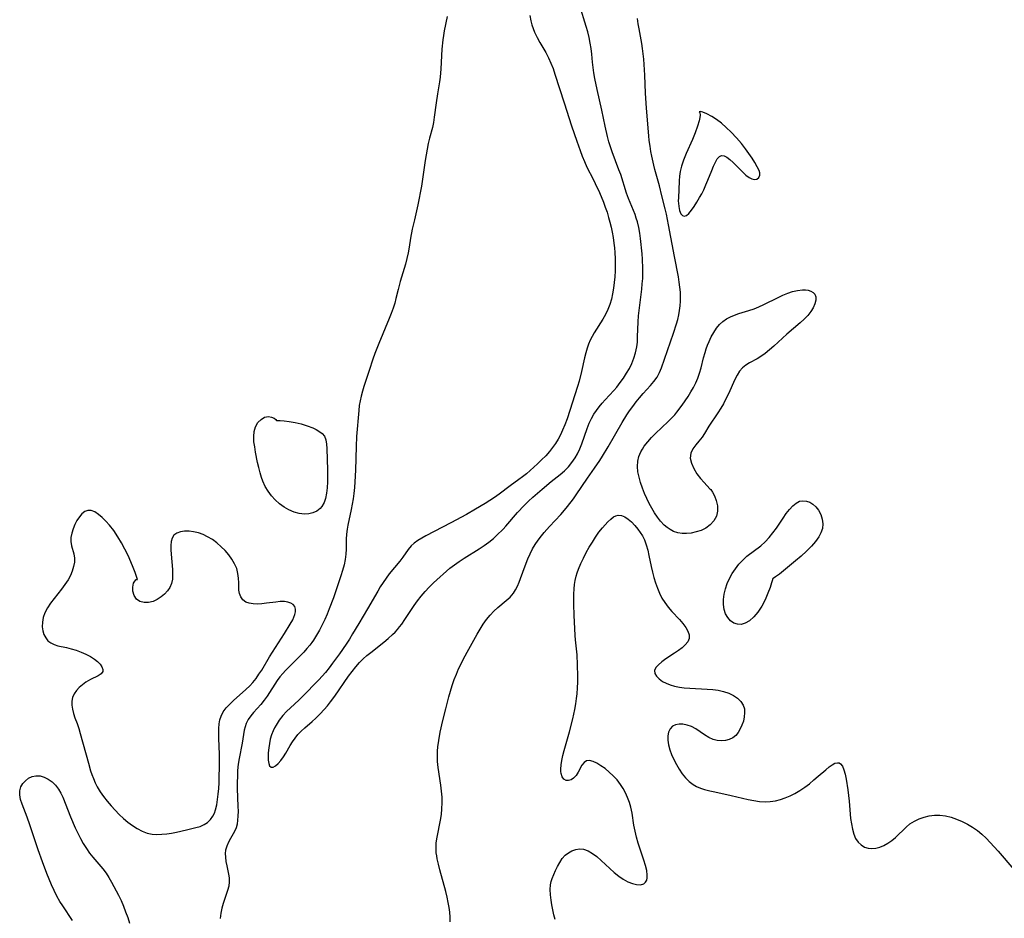
# Model space of a CAD drawing. Extents: x 1876372 to 1884574, y 2723595 to 2731797.
# Drawn here: x 1877468 to 1877785, y 2726225 to 2726514 of the extents above; entities that cross this region are included whole.
import ezdxf

# ---------------------------------------------------------------- set-up
doc = ezdxf.new("R2010")
doc.units = 0

msp = doc.modelspace()

# ---------------------------------------------------------------- linework, layer by layer
at = {"layer": 'Unknown_Line_Type', "color": 0}
for points in [[(1877632.17, 2726515.6, 124), (1877632.52, 2726513.88, 124), (1877632.85, 2726512.64, 124), (1877633.24, 2726511.42, 124), (1877633.71, 2726510.24, 124), (1877634.52, 2726508.57, 124), (1877635.43, 2726506.95, 124), (1877637.32, 2726503.72, 124), (1877637.78, 2726502.87, 124), (1877638.22, 2726502, 124), (1877638.98, 2726500.29, 124), (1877639.65, 2726498.53, 124), (1877640.26, 2726496.74, 124), (1877643.18, 2726487.54, 124), (1877645.61, 2726480.12, 124), (1877647.29, 2726475.23, 124), (1877648.37, 2726472.21, 124), (1877649.04, 2726470.4, 124), (1877649.76, 2726468.63, 124), (1877650.55, 2726466.9, 124), (1877652.55, 2726463.02, 124), (1877653.23, 2726461.62, 124), (1877654.54, 2726458.76, 124), (1877655.84, 2726455.59, 124), (1877656.45, 2726453.99, 124), (1877657.01, 2726452.36, 124), (1877657.52, 2726450.72, 124), (1877657.95, 2726449.16, 124), (1877658.31, 2726447.57, 124), (1877658.63, 2726445.98, 124), (1877658.92, 2726444.22, 124), (1877659.17, 2726442.45, 124), (1877659.35, 2726440.91, 124), (1877659.49, 2726439.37, 124), (1877659.59, 2726437.42, 124), (1877659.61, 2726435.47, 124), (1877659.57, 2726433.53, 124), (1877659.47, 2726431.59, 124), (1877659.31, 2726429.76, 124), (1877659.08, 2726427.96, 124), (1877658.79, 2726426.17, 124), (1877658.41, 2726424.42, 124), (1877657.92, 2726422.71, 124), (1877657.3, 2726421.07, 124), (1877656.53, 2726419.49, 124), (1877655.64, 2726417.97, 124), (1877652.87, 2726413.59, 124), (1877652.2, 2726412.42, 124), (1877651.6, 2726411.19, 124), (1877651.06, 2726409.92, 124), (1877650.59, 2726408.63, 124), (1877650.14, 2726407.12, 124), (1877649.76, 2726405.58, 124), (1877648.79, 2726401.13, 124), (1877648.02, 2726398.09, 124), (1877647.51, 2726396.38, 124), (1877644.13, 2726385.9, 124), (1877643.47, 2726384.06, 124), (1877642.72, 2726382.26, 124), (1877642.02, 2726380.81, 124), (1877641.24, 2726379.41, 124), (1877640.4, 2726378.04, 124), (1877639.49, 2726376.73, 124), (1877638.51, 2726375.46, 124), (1877637.28, 2726374.07, 124), (1877635.98, 2726372.73, 124), (1877634.63, 2726371.44, 124), (1877632.28, 2726369.31, 124), (1877631.08, 2726368.29, 124), (1877629.87, 2726367.31, 124), (1877628.63, 2726366.39, 124), (1877625.84, 2726364.45, 124), (1877622.3, 2726361.7, 124), (1877620.85, 2726360.66, 124), (1877619.33, 2726359.66, 124), (1877617.78, 2726358.69, 124), (1877614.74, 2726356.88, 124), (1877611.8, 2726355.18, 124), (1877606.78, 2726352.47, 124), (1877598.78, 2726348.33, 124), (1877597.44, 2726347.59, 124), (1877596.18, 2726346.82, 124), (1877595.02, 2726345.99, 124), (1877594.01, 2726345.07, 124), (1877593.08, 2726343.94, 124), (1877591.39, 2726341.47, 124), (1877590.38, 2726340.15, 124), (1877586.97, 2726336.08, 124), (1877585.96, 2726334.74, 124), (1877584.99, 2726333.34, 124), (1877584.06, 2726331.9, 124), (1877583.27, 2726330.58, 124), (1877579.95, 2726324.81, 124), (1877577.24, 2726320.16, 124), (1877575.21, 2726316.77, 124), (1877574.16, 2726315.09, 124), (1877573.14, 2726313.51, 124), (1877571, 2726310.4, 124), (1877568.78, 2726307.36, 124), (1877567.62, 2726305.87, 124), (1877566.43, 2726304.42, 124), (1877564.33, 2726302.06, 124), (1877559.02, 2726296.54, 124), (1877557.96, 2726295.5, 124), (1877555.25, 2726293.05, 124), (1877553.94, 2726291.82, 124), (1877552.73, 2726290.52, 124), (1877551.61, 2726289.04, 124), (1877550.63, 2726287.48, 124), (1877550.12, 2726286.58, 124), (1877549.67, 2726285.66, 124), (1877549.14, 2726284.32, 124), (1877548.74, 2726282.95, 124), (1877548.43, 2726281.57, 124), (1877548.22, 2726280.2, 124), (1877548.06, 2726278.55, 124), (1877548.01, 2726277.44, 124), (1877548.05, 2726276.19, 124), (1877548.22, 2726275.13, 124), (1877548.52, 2726274.34, 124), (1877548.97, 2726273.92, 124), (1877549.62, 2726273.94, 124), (1877550.4, 2726274.36, 124), (1877551.26, 2726275.1, 124), (1877552.14, 2726276.08, 124), (1877552.99, 2726277.24, 124), (1877553.73, 2726278.43, 124), (1877555.15, 2726280.91, 124), (1877555.89, 2726282.11, 124), (1877556.69, 2726283.28, 124), (1877557.58, 2726284.4, 124), (1877558.64, 2726285.52, 124), (1877559.79, 2726286.57, 124), (1877562.19, 2726288.61, 124), (1877563.38, 2726289.67, 124), (1877564.76, 2726291.04, 124), (1877566.08, 2726292.49, 124), (1877567.1, 2726293.7, 124), (1877568.09, 2726294.94, 124), (1877569.48, 2726296.81, 124), (1877573.88, 2726303.18, 124), (1877575.01, 2726304.73, 124), (1877576.2, 2726306.22, 124), (1877577.46, 2726307.64, 124), (1877578.6, 2726308.75, 124), (1877579.79, 2726309.81, 124), (1877581.01, 2726310.83, 124), (1877585.24, 2726314.17, 124), (1877586.68, 2726315.35, 124), (1877588.06, 2726316.58, 124), (1877588.84, 2726317.34, 124), (1877589.6, 2726318.18, 124), (1877590.32, 2726319.05, 124), (1877591.01, 2726319.95, 124), (1877592.03, 2726321.41, 124), (1877595.02, 2726325.91, 124), (1877596.06, 2726327.39, 124), (1877597.26, 2726328.92, 124), (1877598.52, 2726330.4, 124), (1877599.84, 2726331.83, 124), (1877601.21, 2726333.19, 124), (1877602.25, 2726334.17, 124), (1877605.39, 2726336.98, 124), (1877606.45, 2726337.89, 124), (1877607.92, 2726339.02, 124), (1877609.46, 2726340.09, 124), (1877611.05, 2726341.12, 124), (1877615.89, 2726344.14, 124), (1877617.47, 2726345.18, 124), (1877619, 2726346.28, 124), (1877620.46, 2726347.46, 124), (1877621.59, 2726348.49, 124), (1877623.56, 2726350.5, 124), (1877624.43, 2726351.45, 124), (1877628.2, 2726355.81, 124), (1877630.34, 2726358.06, 124), (1877631.75, 2726359.44, 124), (1877633.18, 2726360.78, 124), (1877636.1, 2726363.36, 124), (1877639.08, 2726365.82, 124), (1877641.95, 2726368.09, 124), (1877643.31, 2726369.26, 124), (1877644.57, 2726370.5, 124), (1877645.7, 2726371.88, 124), (1877646.71, 2726373.35, 124), (1877647.49, 2726374.71, 124), (1877648.21, 2726376.27, 124), (1877648.85, 2726377.9, 124), (1877650.57, 2726382.88, 124), (1877651.22, 2726384.51, 124), (1877651.97, 2726386.09, 124), (1877652.73, 2726387.39, 124), (1877653.59, 2726388.64, 124), (1877654.51, 2726389.85, 124), (1877655.49, 2726391.03, 124), (1877656.39, 2726392.03, 124), (1877659.19, 2726395.07, 124), (1877660.14, 2726396.16, 124), (1877661.26, 2726397.58, 124), (1877662.32, 2726399.06, 124), (1877663.3, 2726400.59, 124), (1877664.19, 2726402.15, 124), (1877664.98, 2726403.76, 124), (1877665.65, 2726405.4, 124), (1877666.2, 2726407.21, 124), (1877666.58, 2726409.05, 124), (1877666.76, 2726410.64, 124), (1877666.84, 2726412.26, 124), (1877666.99, 2726417.16, 124), (1877667.14, 2726419.02, 124), (1877668.18, 2726427.67, 124), (1877668.35, 2726429.37, 124), (1877668.48, 2726431.07, 124), (1877668.53, 2726432.77, 124), (1877668.52, 2726434.28, 124), (1877668.37, 2726437.31, 124), (1877668.25, 2726438.94, 124), (1877667.8, 2726443.88, 124), (1877667.58, 2726445.68, 124), (1877667.25, 2726447.48, 124), (1877666.79, 2726449.26, 124), (1877666.42, 2726450.45, 124), (1877666, 2726451.63, 124), (1877663.91, 2726456.8, 124), (1877663.26, 2726458.54, 124), (1877661.39, 2726464.45, 124), (1877660.84, 2726466.04, 124), (1877658.65, 2726471.77, 124), (1877658.11, 2726473.39, 124), (1877657.62, 2726475.03, 124), (1877657.17, 2726476.7, 124), (1877656.39, 2726480.06, 124), (1877655.33, 2726485.21, 124), (1877653.85, 2726491.84, 124), (1877653.12, 2726495.39, 124), (1877652.8, 2726497.15, 124), (1877652.54, 2726498.89, 124), (1877652.34, 2726500.62, 124), (1877652.14, 2726503.19, 124), (1877651.93, 2726504.97, 124), (1877651.63, 2726506.75, 124), (1877651.25, 2726508.54, 124), (1877650.82, 2726510.32, 124), (1877650.34, 2726512.09, 124), (1877649.91, 2726513.53, 124), (1877648.69, 2726517.37, 124)], [(1877605.59, 2726515.26, 126), (1877604.67, 2726510.64, 126), (1877604.43, 2726509.2, 126), (1877604.23, 2726507.75, 126), (1877603.93, 2726504.83, 126), (1877603.53, 2726498.5, 126), (1877603.31, 2726495.81, 126), (1877603.12, 2726494.32, 126), (1877602.47, 2726490.47, 126), (1877602.02, 2726487.55, 126), (1877601.46, 2726482.94, 126), (1877601.21, 2726481.23, 126), (1877600.84, 2726479.57, 126), (1877599.95, 2726476.22, 126), (1877599.52, 2726474.45, 126), (1877599.14, 2726472.65, 126), (1877598.49, 2726469, 126), (1877597.32, 2726460.78, 126), (1877597.05, 2726459.15, 126), (1877596.54, 2726456.34, 126), (1877596.2, 2726454.74, 126), (1877595.07, 2726449.95, 126), (1877594.39, 2726446.92, 126), (1877593.86, 2726444.06, 126), (1877593.4, 2726441.14, 126), (1877593.06, 2726439.31, 126), (1877592.66, 2726437.49, 126), (1877592.2, 2726435.7, 126), (1877590.53, 2726430.12, 126), (1877589.85, 2726427.52, 126), (1877589.15, 2726424.59, 126), (1877588.76, 2726423.14, 126), (1877588.22, 2726421.48, 126), (1877587.62, 2726419.83, 126), (1877586.97, 2726418.18, 126), (1877583.59, 2726410.12, 126), (1877582.37, 2726406.94, 126), (1877581.72, 2726405.12, 126), (1877580.49, 2726401.49, 126), (1877578.82, 2726396.32, 126), (1877578.36, 2726394.79, 126), (1877577.94, 2726393.26, 126), (1877577.58, 2726391.74, 126), (1877577.32, 2726390.22, 126), (1877577.16, 2726388.66, 126), (1877576.47, 2726380.26, 126), (1877576.3, 2726377.08, 126), (1877576.13, 2726369.48, 126), (1877575.92, 2726365.7, 126), (1877575.76, 2726363.82, 126), (1877575.56, 2726361.95, 126), (1877575.33, 2726360.21, 126), (1877575.05, 2726358.49, 126), (1877574.73, 2726356.78, 126), (1877573.63, 2726351.76, 126), (1877573.41, 2726350.42, 126), (1877573.25, 2726348.83, 126), (1877573.17, 2726347.25, 126), (1877573.15, 2726344.04, 126), (1877573.07, 2726342.41, 126), (1877572.83, 2726340.68, 126), (1877572.44, 2726338.96, 126), (1877571.96, 2726337.22, 126), (1877571.42, 2726335.47, 126), (1877570.39, 2726332.26, 126), (1877569.02, 2726328.37, 126), (1877567.71, 2726324.88, 126), (1877567.01, 2726323.15, 126), (1877566.25, 2726321.4, 126), (1877565.43, 2726319.69, 126), (1877564.56, 2726318, 126), (1877563.63, 2726316.36, 126), (1877562.62, 2726314.78, 126), (1877562.06, 2726313.98, 126), (1877561.47, 2726313.2, 126), (1877560.51, 2726312.05, 126), (1877559.49, 2726310.95, 126), (1877558.44, 2726309.87, 126), (1877554.86, 2726306.33, 126), (1877553.65, 2726305.06, 126), (1877552.72, 2726304.04, 126), (1877551.85, 2726302.97, 126), (1877550.98, 2726301.78, 126), (1877547.7, 2726296.72, 126), (1877546.8, 2726295.49, 126), (1877545.65, 2726294.1, 126), (1877543.38, 2726291.54, 126), (1877542.46, 2726290.4, 126), (1877541.65, 2726289.23, 126), (1877541.01, 2726288, 126), (1877540.63, 2726286.94, 126), (1877540.36, 2726285.84, 126), (1877539.68, 2726281.66, 126), (1877538.71, 2726276.75, 126), (1877538.44, 2726274.96, 126), (1877538.24, 2726272.82, 126), (1877538.14, 2726270.95, 126), (1877538.11, 2726269.07, 126), (1877538.13, 2726267.12, 126), (1877538.34, 2726261.34, 126), (1877538.36, 2726259.77, 126), (1877538.33, 2726258.24, 126), (1877538.23, 2726256.9, 126), (1877538.04, 2726255.63, 126), (1877537.72, 2726254.43, 126), (1877537.21, 2726253.26, 126), (1877535.95, 2726251.04, 126), (1877535.28, 2726249.81, 126), (1877534.73, 2726248.54, 126), (1877534.37, 2726247.22, 126), (1877534.26, 2726246.15, 126), (1877534.28, 2726245.06, 126), (1877534.44, 2726243.66, 126), (1877534.71, 2726242.26, 126), (1877535.28, 2726239.58, 126), (1877535.47, 2726238.32, 126), (1877535.52, 2726237.05, 126), (1877535.35, 2726235.69, 126), (1877535.01, 2726234.32, 126), (1877533.56, 2726230.09, 126), (1877533.14, 2726228.61, 126), (1877532.82, 2726226.97, 126), (1877532.64, 2726225.3, 126)], [(1877606.6, 2726224.22, 126), (1877606.6, 2726225.74, 126), (1877606.48, 2726227.29, 126), (1877606.27, 2726228.87, 126), (1877605.97, 2726230.45, 126), (1877605.58, 2726232.2, 126), (1877605.14, 2726233.96, 126), (1877603.23, 2726240.98, 126), (1877602.79, 2726242.71, 126), (1877602.42, 2726244.43, 126), (1877602.24, 2726245.39, 126), (1877602.11, 2726246.35, 126), (1877602.02, 2726247.97, 126), (1877602.09, 2726249.61, 126), (1877602.34, 2726251.41, 126), (1877603.45, 2726256.88, 126), (1877603.73, 2726258.71, 126), (1877603.9, 2726260.57, 126), (1877603.98, 2726262.43, 126), (1877603.95, 2726264.3, 126), (1877603.8, 2726266.21, 126), (1877603.57, 2726268.13, 126), (1877602.72, 2726273.87, 126), (1877602.53, 2726275.78, 126), (1877602.45, 2726277.7, 126), (1877602.48, 2726279.06, 126), (1877602.59, 2726280.43, 126), (1877602.87, 2726282.53, 126), (1877603.36, 2726285.16, 126), (1877604.19, 2726288.95, 126), (1877605.12, 2726292.74, 126), (1877606.13, 2726296.52, 126), (1877606.67, 2726298.39, 126), (1877607.26, 2726300.25, 126), (1877607.89, 2726302.1, 126), (1877608.56, 2726303.83, 126), (1877609.29, 2726305.53, 126), (1877610.05, 2726307.15, 126), (1877610.87, 2726308.74, 126), (1877612.57, 2726311.89, 126), (1877615.25, 2726316.73, 126), (1877616.18, 2726318.35, 126), (1877617.17, 2726319.91, 126), (1877618.24, 2726321.38, 126), (1877619.4, 2726322.77, 126), (1877620.62, 2726324.07, 126), (1877621.9, 2726325.27, 126), (1877624.6, 2726327.5, 126), (1877625.85, 2726328.63, 126), (1877626.93, 2726329.87, 126), (1877627.62, 2726330.97, 126), (1877628.19, 2726332.17, 126), (1877628.7, 2726333.43, 126), (1877630.32, 2726337.78, 126), (1877631.55, 2726340.94, 126), (1877632.25, 2726342.54, 126), (1877633.03, 2726344.1, 126), (1877633.92, 2726345.55, 126), (1877634.9, 2726346.96, 126), (1877635.96, 2726348.32, 126), (1877636.79, 2726349.35, 126), (1877638.53, 2726351.36, 126), (1877642.16, 2726355.23, 126), (1877643.33, 2726356.55, 126), (1877644.32, 2726357.74, 126), (1877646.19, 2726360.2, 126), (1877647.08, 2726361.47, 126), (1877650.74, 2726366.84, 126), (1877653.02, 2726370.08, 126), (1877654.66, 2726372.53, 126), (1877655.53, 2726373.92, 126), (1877657.34, 2726376.93, 126), (1877661.85, 2726384.73, 126), (1877663.42, 2726387.27, 126), (1877664.24, 2726388.51, 126), (1877665.27, 2726389.96, 126), (1877666.34, 2726391.36, 126), (1877667.45, 2726392.73, 126), (1877668.57, 2726394.05, 126), (1877670.94, 2726396.64, 126), (1877672.1, 2726397.98, 126), (1877673.12, 2726399.38, 126), (1877673.88, 2726400.8, 126), (1877674.51, 2726402.32, 126), (1877678.38, 2726413.5, 126), (1877679.32, 2726416.45, 126), (1877679.72, 2726417.89, 126), (1877680.06, 2726419.34, 126), (1877680.32, 2726420.79, 126), (1877680.5, 2726422.26, 126), (1877680.6, 2726423.73, 126), (1877680.62, 2726425.2, 126), (1877680.57, 2726426.68, 126), (1877680.42, 2726428.31, 126), (1877680.21, 2726429.93, 126), (1877679.95, 2726431.55, 126), (1877678.66, 2726438.15, 126), (1877676.81, 2726448.32, 126), (1877676.1, 2726451.8, 126), (1877675.7, 2726453.51, 126), (1877674.63, 2726457.62, 126), (1877673.83, 2726460.85, 126), (1877672.39, 2726466.06, 126), (1877672.03, 2726467.51, 126), (1877671.38, 2726470.44, 126), (1877671.11, 2726471.93, 126), (1877670.83, 2726473.66, 126), (1877670.6, 2726475.4, 126), (1877670.43, 2726476.98, 126), (1877669.69, 2726485.79, 126), (1877669.39, 2726490.64, 126), (1877669.18, 2726496.49, 126), (1877668.96, 2726499.9, 126), (1877668.8, 2726501.6, 126), (1877668.62, 2726503.29, 126), (1877668.39, 2726504.98, 126), (1877668.14, 2726506.57, 126), (1877667.3, 2726511.31, 126), (1877667.04, 2726512.89, 126), (1877666.8, 2726514.7, 126)], [(1877686.64, 2726484.7, 128), (1877686.89, 2726484.43, 128), (1877686.96, 2726483.61, 128), (1877686.87, 2726482.8, 128), (1877686.67, 2726481.8, 128), (1877686.13, 2726480, 128), (1877685.36, 2726477.94, 128), (1877684.45, 2726475.74, 128), (1877682.49, 2726471.22, 128), (1877681.63, 2726469.09, 128), (1877680.96, 2726467.18, 128), (1877680.53, 2726465.44, 128), (1877680.33, 2726463.96, 128), (1877680.24, 2726462.48, 128), (1877680.13, 2726459.57, 128), (1877679.94, 2726457.13, 128), (1877679.91, 2726455.96, 128), (1877679.94, 2726455.28, 128), (1877680.05, 2726454.24, 128), (1877680.33, 2726452.94, 128), (1877680.75, 2726451.9, 128), (1877681.22, 2726451.3, 128), (1877681.78, 2726451.07, 128), (1877682.5, 2726451.32, 128), (1877683.29, 2726451.99, 128), (1877684.13, 2726452.98, 128), (1877685, 2726454.2, 128), (1877685.88, 2726455.58, 128), (1877686.77, 2726457.07, 128), (1877687.45, 2726458.3, 128), (1877688.09, 2726459.56, 128), (1877688.81, 2726461.13, 128), (1877689.46, 2726462.71, 128), (1877690.66, 2726465.78, 128), (1877691.25, 2726467.19, 128), (1877691.84, 2726468.45, 128), (1877692.46, 2726469.5, 128), (1877693.12, 2726470.26, 128), (1877693.85, 2726470.63, 128), (1877694.67, 2726470.54, 128), (1877695.57, 2726470.07, 128), (1877696.52, 2726469.32, 128), (1877697.51, 2726468.39, 128), (1877700.63, 2726465.22, 128), (1877701.68, 2726464.28, 128), (1877702.72, 2726463.53, 128), (1877703.53, 2726463.12, 128), (1877704.3, 2726462.93, 128), (1877705.2, 2726463.05, 128), (1877705.86, 2726463.55, 128), (1877706.17, 2726464.32, 128), (1877706.12, 2726465, 128), (1877705.87, 2726465.78, 128), (1877705.31, 2726466.99, 128), (1877704.54, 2726468.32, 128), (1877703.63, 2726469.75, 128), (1877702.61, 2726471.23, 128), (1877701.51, 2726472.76, 128), (1877700.19, 2726474.43, 128), (1877698.62, 2726476.24, 128), (1877696.89, 2726478.08, 128), (1877695.34, 2726479.59, 128), (1877693.77, 2726480.98, 128), (1877692.2, 2726482.2, 128), (1877690.69, 2726483.2, 128), (1877689.13, 2726484.01, 128), (1877687.84, 2726484.52, 128), (1877686.97, 2726484.75, 128), (1877686.64, 2726484.7, 128)], [(1877690.08, 2726363.45, 128), (1877690.37, 2726363.2, 128), (1877690.89, 2726362.39, 128), (1877691.51, 2726361.16, 128), (1877692.1, 2726359.64, 128), (1877692.5, 2726357.95, 128), (1877692.57, 2726356.23, 128), (1877692.16, 2726354.6, 128), (1877691.33, 2726353.11, 128), (1877690.16, 2726351.83, 128), (1877688.76, 2726350.79, 128), (1877687.24, 2726350.06, 128), (1877685.66, 2726349.56, 128), (1877684.05, 2726349.22, 128), (1877682.59, 2726349.09, 128), (1877681.15, 2726349.12, 128), (1877679.74, 2726349.34, 128), (1877678.39, 2726349.77, 128), (1877677.31, 2726350.31, 128), (1877676.3, 2726350.99, 128), (1877675.35, 2726351.8, 128), (1877674.24, 2726352.99, 128), (1877673.22, 2726354.31, 128), (1877672.28, 2726355.72, 128), (1877671.4, 2726357.21, 128), (1877670.57, 2726358.75, 128), (1877669.79, 2726360.32, 128), (1877669.08, 2726361.91, 128), (1877668.38, 2726363.67, 128), (1877667.78, 2726365.44, 128), (1877667.29, 2726367.2, 128), (1877666.95, 2726368.94, 128), (1877666.8, 2726370.66, 128), (1877666.9, 2726372.33, 128), (1877667.27, 2726373.85, 128), (1877667.88, 2726375.3, 128), (1877668.38, 2726376.22, 128), (1877668.96, 2726377.11, 128), (1877670.07, 2726378.53, 128), (1877671.3, 2726379.9, 128), (1877672.62, 2726381.23, 128), (1877676.71, 2726385.09, 128), (1877677.77, 2726386.13, 128), (1877678.76, 2726387.21, 128), (1877679.49, 2726388.11, 128), (1877681.16, 2726390.38, 128), (1877683.05, 2726393.14, 128), (1877683.94, 2726394.57, 128), (1877684.78, 2726396.03, 128), (1877685.54, 2726397.52, 128), (1877686.21, 2726399.06, 128), (1877686.75, 2726400.66, 128), (1877687.22, 2726402.29, 128), (1877688.06, 2726405.59, 128), (1877688.52, 2726407.23, 128), (1877688.91, 2726408.46, 128), (1877689.35, 2726409.66, 128), (1877689.84, 2726410.84, 128), (1877690.53, 2726412.32, 128), (1877691.31, 2726413.73, 128), (1877692.17, 2726415.04, 128), (1877693.15, 2726416.24, 128), (1877694.25, 2726417.28, 128), (1877695.4, 2726418.07, 128), (1877696.65, 2726418.73, 128), (1877697.98, 2726419.3, 128), (1877699.36, 2726419.78, 128), (1877702.62, 2726420.77, 128), (1877704.26, 2726421.32, 128), (1877705.85, 2726421.95, 128), (1877707.41, 2726422.66, 128), (1877712.04, 2726424.98, 128), (1877713.57, 2726425.71, 128), (1877715.09, 2726426.36, 128), (1877716.6, 2726426.87, 128), (1877718.25, 2726427.25, 128), (1877719.83, 2726427.42, 128), (1877720.82, 2726427.41, 128), (1877721.72, 2726427.29, 128), (1877722.58, 2726427.02, 128), (1877723.29, 2726426.6, 128), (1877723.8, 2726426.03, 128), (1877724.1, 2726425.13, 128), (1877724.09, 2726424.05, 128), (1877723.81, 2726422.87, 128), (1877723.3, 2726421.65, 128), (1877722.57, 2726420.43, 128), (1877721.56, 2726419.17, 128), (1877720.37, 2726417.96, 128), (1877719.06, 2726416.77, 128), (1877714.85, 2726413.2, 128), (1877710.67, 2726409.35, 128), (1877709.29, 2726408.12, 128), (1877707.89, 2726406.97, 128), (1877706.46, 2726405.94, 128), (1877705.31, 2726405.24, 128), (1877702.86, 2726403.9, 128), (1877701.64, 2726403.16, 128), (1877700.55, 2726402.3, 128), (1877699.63, 2726401.22, 128), (1877698.84, 2726399.98, 128), (1877698.13, 2726398.61, 128), (1877696.01, 2726393.97, 128), (1877695.25, 2726392.38, 128), (1877694.43, 2726390.81, 128), (1877693.55, 2726389.32, 128), (1877692.61, 2726387.86, 128), (1877689.78, 2726383.59, 128), (1877688.32, 2726381.22, 128), (1877687.57, 2726380.1, 128), (1877686.55, 2726378.78, 128), (1877685.52, 2726377.55, 128), (1877684.58, 2726376.31, 128), (1877683.94, 2726374.88, 128), (1877683.77, 2726373.3, 128), (1877684.12, 2726371.65, 128), (1877684.88, 2726369.96, 128), (1877685.91, 2726368.31, 128), (1877687.05, 2726366.79, 128), (1877688.18, 2726365.46, 128), (1877690.08, 2726363.45, 128)], [(1877550.75, 2726385.42, 128), (1877551.87, 2726385.37, 128), (1877553.18, 2726385.26, 128), (1877554.83, 2726385.06, 128), (1877556.7, 2726384.75, 128), (1877558.63, 2726384.31, 128), (1877560.57, 2726383.73, 128), (1877562.4, 2726383.04, 128), (1877563.45, 2726382.56, 128), (1877564.38, 2726382.01, 128), (1877565.38, 2726381.23, 128), (1877566.12, 2726380.34, 128), (1877566.62, 2726379.14, 128), (1877566.82, 2726377.84, 128), (1877566.92, 2726376.44, 128), (1877567.13, 2726369.41, 128), (1877567.15, 2726367.52, 128), (1877567.14, 2726365.64, 128), (1877567.05, 2726363.81, 128), (1877566.85, 2726362.04, 128), (1877566.51, 2726360.38, 128), (1877566.02, 2726359, 128), (1877565.34, 2726357.79, 128), (1877564.73, 2726357.07, 128), (1877563.68, 2726356.27, 128), (1877562.46, 2726355.7, 128), (1877561.13, 2726355.36, 128), (1877559.72, 2726355.26, 128), (1877558.06, 2726355.47, 128), (1877556.39, 2726355.95, 128), (1877554.74, 2726356.65, 128), (1877553.15, 2726357.55, 128), (1877551.64, 2726358.63, 128), (1877550.32, 2726359.85, 128), (1877549.11, 2726361.2, 128), (1877548.03, 2726362.67, 128), (1877547.1, 2726364.22, 128), (1877546.34, 2726365.85, 128), (1877545.91, 2726367.05, 128), (1877545.43, 2726368.63, 128), (1877545.01, 2726370.25, 128), (1877544.64, 2726371.9, 128), (1877543.98, 2726375.24, 128), (1877543.71, 2726376.9, 128), (1877543.48, 2726378.54, 128), (1877543.39, 2726380.23, 128), (1877543.54, 2726381.87, 128), (1877543.96, 2726383.39, 128), (1877544.74, 2726384.74, 128), (1877545.76, 2726385.77, 128), (1877546.92, 2726386.43, 128), (1877548.11, 2726386.66, 128), (1877549.11, 2726386.52, 128), (1877549.95, 2726386.18, 128), (1877550.53, 2726385.78, 128), (1877550.75, 2726385.42, 128)], [(1877710.2, 2726334.47, 128), (1877710.17, 2726334.18, 128), (1877709.9, 2726333.19, 128), (1877709.42, 2726331.69, 128), (1877708.73, 2726329.84, 128), (1877707.84, 2726327.79, 128), (1877706.76, 2726325.72, 128), (1877705.49, 2726323.77, 128), (1877704.18, 2726322.24, 128), (1877702.78, 2726321.03, 128), (1877701.38, 2726320.2, 128), (1877700.09, 2726319.83, 128), (1877698.9, 2726319.88, 128), (1877697.73, 2726320.29, 128), (1877696.68, 2726321.03, 128), (1877695.79, 2726322.02, 128), (1877695.11, 2726323.22, 128), (1877694.67, 2726324.65, 128), (1877694.48, 2726326.23, 128), (1877694.49, 2726327.89, 128), (1877694.69, 2726329.59, 128), (1877695.07, 2726331.29, 128), (1877695.65, 2726332.98, 128), (1877696.4, 2726334.62, 128), (1877697.27, 2726336.22, 128), (1877698.27, 2726337.75, 128), (1877699.38, 2726339.19, 128), (1877700.61, 2726340.52, 128), (1877702, 2726341.74, 128), (1877706.44, 2726345.14, 128), (1877707.83, 2726346.37, 128), (1877709.13, 2726347.77, 128), (1877710.33, 2726349.27, 128), (1877711.45, 2726350.84, 128), (1877713.59, 2726354.01, 128), (1877714.64, 2726355.51, 128), (1877715.65, 2726356.83, 128), (1877716.69, 2726357.98, 128), (1877717.78, 2726358.88, 128), (1877718.93, 2726359.46, 128), (1877720, 2726359.62, 128), (1877721.1, 2726359.48, 128), (1877722.19, 2726359.1, 128), (1877723.22, 2726358.5, 128), (1877724.14, 2726357.7, 128), (1877725.03, 2726356.53, 128), (1877725.7, 2726355.17, 128), (1877726.15, 2726353.7, 128), (1877726.35, 2726352.17, 128), (1877726.23, 2726350.64, 128), (1877725.79, 2726349.27, 128), (1877725.09, 2726347.95, 128), (1877724.07, 2726346.55, 128), (1877722.71, 2726345.03, 128), (1877721.12, 2726343.44, 128), (1877719.37, 2726341.82, 128), (1877717.56, 2726340.24, 128), (1877715.69, 2726338.65, 128), (1877712.43, 2726336.03, 128), (1877711.22, 2726335.12, 128), (1877710.44, 2726334.59, 128), (1877710.2, 2726334.47, 128)], [(1877506.01, 2726334.31, 128), (1877505.25, 2726336.54, 128), (1877504.65, 2726338.12, 128), (1877503.9, 2726339.96, 128), (1877503.01, 2726341.97, 128), (1877502.01, 2726344.03, 128), (1877500.9, 2726346.09, 128), (1877499.73, 2726348.05, 128), (1877498.39, 2726350.04, 128), (1877497.08, 2726351.73, 128), (1877495.87, 2726353.07, 128), (1877494.67, 2726354.24, 128), (1877493.47, 2726355.23, 128), (1877492.29, 2726355.99, 128), (1877491.15, 2726356.45, 128), (1877490.07, 2726356.51, 128), (1877489.09, 2726356.12, 128), (1877488.18, 2726355.38, 128), (1877487.34, 2726354.39, 128), (1877486.57, 2726353.22, 128), (1877485.89, 2726351.93, 128), (1877485.32, 2726350.58, 128), (1877484.89, 2726349.19, 128), (1877484.63, 2726347.81, 128), (1877484.59, 2726346.46, 128), (1877484.82, 2726345.13, 128), (1877485.55, 2726342.51, 128), (1877485.77, 2726341.15, 128), (1877485.74, 2726339.81, 128), (1877485.49, 2726338.42, 128), (1877485.05, 2726337, 128), (1877484.45, 2726335.58, 128), (1877483.71, 2726334.18, 128), (1877482.7, 2726332.64, 128), (1877481.57, 2726331.13, 128), (1877479.2, 2726328.15, 128), (1877478.07, 2726326.66, 128), (1877477.06, 2726325.13, 128), (1877476.25, 2726323.57, 128), (1877475.72, 2726322.07, 128), (1877475.44, 2726320.56, 128), (1877475.4, 2726319.08, 128), (1877475.59, 2726317.81, 128), (1877475.97, 2726316.62, 128), (1877476.52, 2726315.54, 128), (1877477.24, 2726314.61, 128), (1877478.13, 2726313.88, 128), (1877479.22, 2726313.36, 128), (1877480.45, 2726313, 128), (1877483.18, 2726312.42, 128), (1877484.76, 2726312.02, 128), (1877486.36, 2726311.52, 128), (1877487.94, 2726310.93, 128), (1877489.47, 2726310.27, 128), (1877490.9, 2726309.53, 128), (1877492.18, 2726308.71, 128), (1877493.18, 2726307.89, 128), (1877493.99, 2726307.04, 128), (1877494.58, 2726306.19, 128), (1877494.88, 2726305.38, 128), (1877494.85, 2726304.66, 128), (1877494.34, 2726303.96, 128), (1877493.43, 2726303.35, 128), (1877490.97, 2726302.12, 128), (1877490.2, 2726301.7, 128), (1877489.44, 2726301.24, 128), (1877488.32, 2726300.44, 128), (1877487.29, 2726299.55, 128), (1877486.39, 2726298.57, 128), (1877485.66, 2726297.51, 128), (1877485.17, 2726296.36, 128), (1877484.95, 2726295.14, 128), (1877484.97, 2726293.87, 128), (1877485.16, 2726292.55, 128), (1877485.49, 2726291.2, 128), (1877485.92, 2726289.84, 128), (1877486.6, 2726287.99, 128), (1877487.13, 2726286.39, 128), (1877487.63, 2726284.73, 128), (1877490.23, 2726275.27, 128), (1877490.97, 2726272.8, 128), (1877491.37, 2726271.64, 128), (1877491.88, 2726270.27, 128), (1877492.46, 2726268.94, 128), (1877493.1, 2726267.64, 128), (1877494.06, 2726266.03, 128), (1877495.14, 2726264.48, 128), (1877496.3, 2726262.98, 128), (1877497.53, 2726261.53, 128), (1877498.82, 2726260.12, 128), (1877500.16, 2726258.77, 128), (1877501.54, 2726257.49, 128), (1877502.97, 2726256.28, 128), (1877504.45, 2726255.17, 128), (1877505.98, 2726254.18, 128), (1877507.56, 2726253.36, 128), (1877509.19, 2726252.76, 128), (1877510.71, 2726252.45, 128), (1877512.26, 2726252.33, 128), (1877513.84, 2726252.35, 128), (1877515.43, 2726252.49, 128), (1877517, 2726252.73, 128), (1877518.63, 2726253.08, 128), (1877521.8, 2726253.85, 128), (1877524.8, 2726254.51, 128), (1877526.2, 2726254.91, 128), (1877527.5, 2726255.46, 128), (1877528.58, 2726256.18, 128), (1877529.51, 2726257.08, 128), (1877530.27, 2726258.15, 128), (1877530.75, 2726259.14, 128), (1877531.12, 2726260.21, 128), (1877531.52, 2726261.82, 128), (1877531.8, 2726263.51, 128), (1877532.01, 2726265.28, 128), (1877532.15, 2726267.09, 128), (1877532.25, 2726268.93, 128), (1877532.31, 2726270.66, 128), (1877532.37, 2726274.13, 128), (1877532.38, 2726278.15, 128), (1877532.22, 2726283.17, 128), (1877532.18, 2726284.79, 128), (1877532.2, 2726286.36, 128), (1877532.32, 2726287.87, 128), (1877532.53, 2726289.16, 128), (1877532.9, 2726290.38, 128), (1877533.61, 2726291.74, 128), (1877534.56, 2726293, 128), (1877535.68, 2726294.2, 128), (1877536.91, 2726295.36, 128), (1877540.87, 2726298.87, 128), (1877542.15, 2726300.11, 128), (1877543.16, 2726301.22, 128), (1877544.16, 2726302.48, 128), (1877545.08, 2726303.81, 128), (1877545.96, 2726305.18, 128), (1877548.51, 2726309.41, 128), (1877553.35, 2726316.9, 128), (1877555.17, 2726319.9, 128), (1877555.94, 2726321.3, 128), (1877556.34, 2726322.16, 128), (1877556.65, 2726322.98, 128), (1877556.86, 2726323.92, 128), (1877556.86, 2726324.79, 128), (1877556.63, 2726325.55, 128), (1877556.1, 2726326.2, 128), (1877555.35, 2726326.7, 128), (1877554.41, 2726327.04, 128), (1877553.33, 2726327.21, 128), (1877551.95, 2726327.2, 128), (1877550.47, 2726327.04, 128), (1877547.46, 2726326.63, 128), (1877545.99, 2726326.48, 128), (1877544.55, 2726326.4, 128), (1877543.19, 2726326.45, 128), (1877541.94, 2726326.65, 128), (1877540.85, 2726327.05, 128), (1877539.92, 2726327.75, 128), (1877539.24, 2726328.67, 128), (1877538.81, 2726329.76, 128), (1877538.66, 2726330.82, 128), (1877538.63, 2726333.17, 128), (1877538.56, 2726334.69, 128), (1877538.34, 2726336.26, 128), (1877537.93, 2726337.81, 128), (1877537.26, 2726339.33, 128), (1877536.39, 2726340.79, 128), (1877535.35, 2726342.21, 128), (1877534.18, 2726343.56, 128), (1877532.91, 2726344.84, 128), (1877531.55, 2726346.04, 128), (1877530.11, 2726347.11, 128), (1877528.59, 2726348.04, 128), (1877527.11, 2726348.73, 128), (1877525.6, 2726349.25, 128), (1877524.08, 2726349.61, 128), (1877522.6, 2726349.81, 128), (1877521.15, 2726349.82, 128), (1877519.82, 2726349.62, 128), (1877518.67, 2726349.2, 128), (1877517.77, 2726348.51, 128), (1877517.22, 2726347.61, 128), (1877516.9, 2726346.49, 128), (1877516.76, 2726345.22, 128), (1877516.74, 2726343.84, 128), (1877516.82, 2726342.38, 128), (1877517.28, 2726337.55, 128), (1877517.34, 2726335.97, 128), (1877517.25, 2726334.44, 128), (1877516.95, 2726333, 128), (1877516.4, 2726331.75, 128), (1877515.63, 2726330.6, 128), (1877514.69, 2726329.57, 128), (1877513.6, 2726328.66, 128), (1877512.41, 2726327.89, 128), (1877511.05, 2726327.25, 128), (1877509.6, 2726326.89, 128), (1877508.15, 2726326.87, 128), (1877506.82, 2726327.21, 128), (1877505.74, 2726327.93, 128), (1877504.95, 2726329.09, 128), (1877504.54, 2726330.48, 128), (1877504.49, 2726331.87, 128), (1877504.77, 2726333.07, 128), (1877505.17, 2726333.8, 128), (1877505.62, 2726334.24, 128), (1877506.01, 2726334.31, 128)], [(1877640.34, 2726224.92, 128), (1877639.93, 2726226.5, 128), (1877639.59, 2726228.09, 128), (1877639.3, 2726229.67, 128), (1877639.05, 2726231.22, 128), (1877638.84, 2726232.93, 128), (1877638.74, 2726234.58, 128), (1877638.85, 2726236.15, 128), (1877639.06, 2726237.15, 128), (1877639.37, 2726238.11, 128), (1877640.47, 2726240.67, 128), (1877641.11, 2726242.01, 128), (1877641.81, 2726243.33, 128), (1877642.62, 2726244.55, 128), (1877643.56, 2726245.63, 128), (1877644.59, 2726246.45, 128), (1877645.73, 2726247.07, 128), (1877646.95, 2726247.48, 128), (1877648.2, 2726247.65, 128), (1877649.47, 2726247.55, 128), (1877650.9, 2726247.05, 128), (1877652.32, 2726246.23, 128), (1877653.72, 2726245.18, 128), (1877655.11, 2726243.98, 128), (1877659.32, 2726240.12, 128), (1877660.76, 2726238.93, 128), (1877662.24, 2726237.91, 128), (1877663.7, 2726237.11, 128), (1877665.15, 2726236.54, 128), (1877666.52, 2726236.21, 128), (1877667.76, 2726236.15, 128), (1877668.78, 2726236.44, 128), (1877669.37, 2726236.92, 128), (1877669.75, 2726237.6, 128), (1877669.93, 2726238.36, 128), (1877669.95, 2726239.24, 128), (1877669.76, 2726240.71, 128), (1877669.37, 2726242.33, 128), (1877668.86, 2726244.05, 128), (1877667.05, 2726249.55, 128), (1877666.5, 2726251.45, 128), (1877666.03, 2726253.38, 128), (1877665.67, 2726255.3, 128), (1877665.05, 2726259.15, 128), (1877664.65, 2726261.04, 128), (1877664.2, 2726262.62, 128), (1877663.63, 2726264.16, 128), (1877662.97, 2726265.64, 128), (1877662.21, 2726267.07, 128), (1877661.34, 2726268.42, 128), (1877660.22, 2726269.85, 128), (1877658.99, 2726271.17, 128), (1877657.7, 2726272.38, 128), (1877656.38, 2726273.47, 128), (1877655.06, 2726274.42, 128), (1877653.76, 2726275.21, 128), (1877652.53, 2726275.77, 128), (1877651.4, 2726276.05, 128), (1877650.42, 2726275.95, 128), (1877649.6, 2726275.41, 128), (1877648.92, 2726274.54, 128), (1877647.69, 2726272.35, 128), (1877647.03, 2726271.29, 128), (1877646.26, 2726270.43, 128), (1877645.47, 2726269.92, 128), (1877644.62, 2726269.68, 128), (1877643.81, 2726269.71, 128), (1877643.1, 2726270.05, 128), (1877642.54, 2726270.8, 128), (1877642.21, 2726271.86, 128), (1877642.13, 2726272.55, 128), (1877642.11, 2726273.3, 128), (1877642.21, 2726274.67, 128), (1877642.46, 2726276.14, 128), (1877642.81, 2726277.69, 128), (1877643.23, 2726279.29, 128), (1877644.95, 2726285.33, 128), (1877646.03, 2726289.49, 128), (1877646.68, 2726292.5, 128), (1877646.97, 2726294.28, 128), (1877647.2, 2726296.06, 128), (1877647.36, 2726297.57, 128), (1877647.48, 2726299.43, 128), (1877647.56, 2726301.3, 128), (1877647.58, 2726303.16, 128), (1877647.52, 2726306.87, 128), (1877647.36, 2726310.07, 128), (1877646.9, 2726314.9, 128), (1877646.8, 2726316.28, 128), (1877646.46, 2726322.8, 128), (1877646.35, 2726326.23, 128), (1877646.35, 2726329.62, 128), (1877646.42, 2726331.29, 128), (1877646.56, 2726332.65, 128), (1877646.79, 2726333.99, 128), (1877647.09, 2726335.32, 128), (1877647.42, 2726336.47, 128), (1877647.81, 2726337.61, 128), (1877648.55, 2726339.41, 128), (1877649.39, 2726341.19, 128), (1877650.3, 2726342.94, 128), (1877651.27, 2726344.65, 128), (1877652.28, 2726346.32, 128), (1877653.32, 2726347.93, 128), (1877654.4, 2726349.46, 128), (1877655.5, 2726350.87, 128), (1877657.31, 2726352.87, 128), (1877658.17, 2726353.71, 128), (1877659.03, 2726354.38, 128), (1877659.79, 2726354.79, 128), (1877660.57, 2726354.99, 128), (1877661.61, 2726354.88, 128), (1877662.69, 2726354.43, 128), (1877663.77, 2726353.71, 128), (1877664.85, 2726352.78, 128), (1877665.9, 2726351.7, 128), (1877666.9, 2726350.5, 128), (1877667.68, 2726349.42, 128), (1877668.39, 2726348.28, 128), (1877669, 2726347.06, 128), (1877669.61, 2726345.45, 128), (1877670.09, 2726343.76, 128), (1877670.48, 2726342.01, 128), (1877671.22, 2726338.44, 128), (1877671.63, 2726336.68, 128), (1877672.1, 2726334.94, 128), (1877672.63, 2726333.21, 128), (1877673.23, 2726331.53, 128), (1877673.9, 2726329.89, 128), (1877674.67, 2726328.32, 128), (1877675.55, 2726326.84, 128), (1877676.64, 2726325.36, 128), (1877677.83, 2726323.99, 128), (1877680.26, 2726321.4, 128), (1877681.37, 2726320.14, 128), (1877682.31, 2726318.89, 128), (1877682.99, 2726317.68, 128), (1877683.36, 2726316.48, 128), (1877683.36, 2726315.33, 128), (1877682.93, 2726314.29, 128), (1877682.16, 2726313.31, 128), (1877681.14, 2726312.36, 128), (1877679.96, 2726311.45, 128), (1877678.68, 2726310.57, 128), (1877675.88, 2726308.73, 128), (1877674.6, 2726307.81, 128), (1877673.51, 2726306.89, 128), (1877672.7, 2726305.96, 128), (1877672.31, 2726305, 128), (1877672.41, 2726304.08, 128), (1877672.91, 2726303.17, 128), (1877673.72, 2726302.31, 128), (1877674.8, 2726301.54, 128), (1877675.98, 2726300.95, 128), (1877677.3, 2726300.45, 128), (1877678.74, 2726300.04, 128), (1877680.26, 2726299.72, 128), (1877681.84, 2726299.47, 128), (1877683.65, 2726299.3, 128), (1877689.19, 2726299.01, 128), (1877691.01, 2726298.87, 128), (1877692.78, 2726298.65, 128), (1877694.48, 2726298.29, 128), (1877696.13, 2726297.73, 128), (1877697.64, 2726296.99, 128), (1877698.96, 2726296.1, 128), (1877700.04, 2726295.05, 128), (1877700.8, 2726293.84, 128), (1877701.15, 2726292.67, 128), (1877701.24, 2726291.4, 128), (1877701.12, 2726290.08, 128), (1877700.83, 2726288.75, 128), (1877700.39, 2726287.44, 128), (1877699.84, 2726286.24, 128), (1877699.17, 2726285.12, 128), (1877698.37, 2726284.15, 128), (1877697.44, 2726283.37, 128), (1877696.31, 2726282.8, 128), (1877695.07, 2726282.47, 128), (1877693.77, 2726282.37, 128), (1877692.44, 2726282.48, 128), (1877691.14, 2726282.82, 128), (1877689.69, 2726283.5, 128), (1877688.29, 2726284.37, 128), (1877685.53, 2726286.23, 128), (1877684.11, 2726287.01, 128), (1877682.76, 2726287.5, 128), (1877681.42, 2726287.77, 128), (1877680.14, 2726287.81, 128), (1877678.97, 2726287.6, 128), (1877678, 2726287.1, 128), (1877677.29, 2726286.3, 128), (1877676.81, 2726285.24, 128), (1877676.56, 2726283.99, 128), (1877676.54, 2726282.63, 128), (1877676.77, 2726281.11, 128), (1877677.2, 2726279.55, 128), (1877677.78, 2726277.97, 128), (1877678.49, 2726276.38, 128), (1877679.29, 2726274.82, 128), (1877680.18, 2726273.29, 128), (1877681.15, 2726271.85, 128), (1877682.2, 2726270.51, 128), (1877683.36, 2726269.31, 128), (1877684.65, 2726268.32, 128), (1877685.8, 2726267.69, 128), (1877687.04, 2726267.19, 128), (1877688.35, 2726266.78, 128), (1877690, 2726266.35, 128), (1877691.69, 2726265.98, 128), (1877696.91, 2726264.88, 128), (1877702.42, 2726263.55, 128), (1877704.24, 2726263.18, 128), (1877706.06, 2726262.92, 128), (1877707.87, 2726262.82, 128), (1877709.5, 2726262.92, 128), (1877711.12, 2726263.17, 128), (1877712.73, 2726263.56, 128), (1877714.31, 2726264.06, 128), (1877715.86, 2726264.69, 128), (1877717.37, 2726265.43, 128), (1877719, 2726266.4, 128), (1877720.56, 2726267.48, 128), (1877722.07, 2726268.63, 128), (1877723.53, 2726269.82, 128), (1877724.93, 2726271.02, 128), (1877727.35, 2726273.14, 128), (1877728.38, 2726274, 128), (1877729.36, 2726274.7, 128), (1877730.27, 2726275.19, 128), (1877731.11, 2726275.37, 128), (1877731.6, 2726275.29, 128), (1877732.03, 2726275.06, 128), (1877732.68, 2726274.28, 128), (1877733.17, 2726273.14, 128), (1877733.55, 2726271.73, 128), (1877733.87, 2726270.13, 128), (1877734.4, 2726266.68, 128), (1877734.83, 2726263, 128), (1877735.33, 2726257.47, 128), (1877735.56, 2726255.7, 128), (1877735.87, 2726254.01, 128), (1877736.3, 2726252.43, 128), (1877736.91, 2726251.01, 128), (1877737.7, 2726249.86, 128), (1877738.66, 2726248.93, 128), (1877739.78, 2726248.26, 128), (1877740.94, 2726247.9, 128), (1877742.18, 2726247.79, 128), (1877743.46, 2726247.9, 128), (1877744.75, 2726248.22, 128), (1877746.05, 2726248.77, 128), (1877747.31, 2726249.5, 128), (1877748.53, 2726250.38, 128), (1877749.71, 2726251.36, 128), (1877753.16, 2726254.69, 128), (1877754.4, 2726255.69, 128), (1877755.83, 2726256.58, 128), (1877757.36, 2726257.3, 128), (1877758.97, 2726257.85, 128), (1877760.62, 2726258.25, 128), (1877762.31, 2726258.47, 128), (1877764.01, 2726258.49, 128), (1877765.82, 2726258.27, 128), (1877767.61, 2726257.83, 128), (1877769.39, 2726257.23, 128), (1877771.14, 2726256.49, 128), (1877772.85, 2726255.63, 128), (1877774.5, 2726254.66, 128), (1877776.09, 2726253.56, 128), (1877777.52, 2726252.37, 128), (1877778.89, 2726251.09, 128), (1877780.21, 2726249.73, 128), (1877782.76, 2726246.9, 128), (1877787.75, 2726241.07, 128)], [(1877485.19, 2726224.67, 128), (1877482.04, 2726229.33, 128), (1877481.09, 2726230.8, 128), (1877480.12, 2726232.51, 128), (1877479.23, 2726234.27, 128), (1877478.4, 2726236.07, 128), (1877477.61, 2726237.9, 128), (1877476.86, 2726239.75, 128), (1877475.45, 2726243.51, 128), (1877474.12, 2726247.32, 128), (1877472.53, 2726252.18, 128), (1877471.46, 2726255.38, 128), (1877470.53, 2726257.88, 128), (1877468.91, 2726262.03, 128), (1877468.44, 2726263.55, 128), (1877468.16, 2726265.01, 128), (1877468.18, 2726266.37, 128), (1877468.54, 2726267.57, 128), (1877469.18, 2726268.65, 128), (1877470.03, 2726269.59, 128), (1877471.04, 2726270.36, 128), (1877472.17, 2726270.92, 128), (1877473.38, 2726271.19, 128), (1877474.69, 2726271.12, 128), (1877476.02, 2726270.73, 128), (1877477.32, 2726270.09, 128), (1877478.55, 2726269.22, 128), (1877479.67, 2726268.14, 128), (1877480.6, 2726266.91, 128), (1877481.4, 2726265.54, 128), (1877481.99, 2726264.26, 128), (1877484.52, 2726257.93, 128), (1877486.04, 2726254.42, 128), (1877486.85, 2726252.7, 128), (1877487.71, 2726251.01, 128), (1877488.62, 2726249.37, 128), (1877489.59, 2726247.78, 128), (1877490.64, 2726246.27, 128), (1877491.69, 2726244.97, 128), (1877494.93, 2726241.21, 128), (1877495.91, 2726239.91, 128), (1877496.83, 2726238.47, 128), (1877497.67, 2726236.97, 128), (1877499.93, 2726232.81, 128), (1877500.75, 2726231.08, 128), (1877501.52, 2726229.3, 128), (1877502.23, 2726227.48, 128), (1877502.89, 2726225.64, 128), (1877503.51, 2726223.76, 128)]]:
    msp.add_polyline3d(points, dxfattribs=at)

doc.saveas('drawing.dxf')
